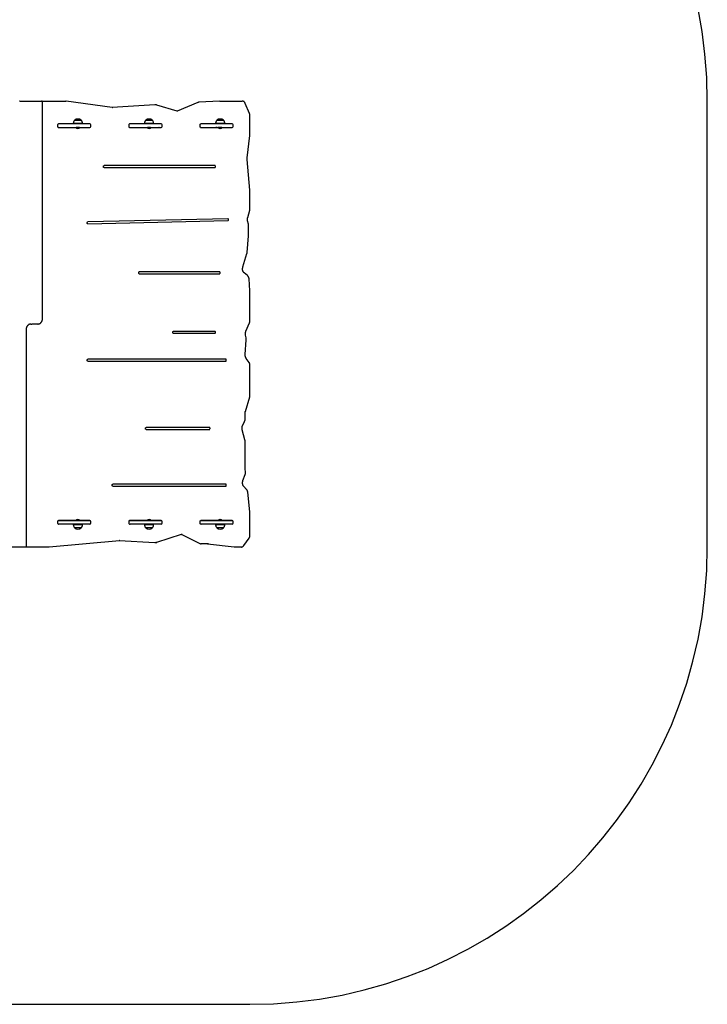
# Model space of a CAD drawing. Units: millimetres. Extents: x -93 to 4322, y -2840 to 3619.
# Drawn here: x 2066 to 4322, y -2840 to 389 of the extents above; entities that cross this region are included whole.
import ezdxf

# ---------------------------------------------------------------- set-up
doc = ezdxf.new("R2010")
doc.units = ezdxf.units.MM
doc.header["$LTSCALE"] = 10

msp = doc.modelspace()

# ---------------------------------------------------------------- linework, layer by layer
at = {"color": 7, "linetype": 'Continuous', "lineweight": 25}
for p, q in [((2066.3, 122.7), (2066.1, 122.7)), ((2067, 122.7), (2133.4, 122.7)), ((2133.4, 122.7), (2137.6, 122.7)), ((2137.6, 122.7), (2217.6, 122.7)), ((2141.3, -588.8), (2141.3, 118.7)), ((2218.9, 122.6), (2218.7, 122.6)), ((2370, 101.1), (2218.9, 122.6)), ((2509.1, 109.7), (2369.4, 101.2)), ((2513.9, 109.7), (2509.6, 109.7)), ((2583.2, 89.3), (2516.5, 109.3)), ((2650.7, 117.8), (2583.2, 89.5)), ((2722.6, 122.7), (2653.7, 118.5)), ((2653.8, 118.5), (2653.7, 118.5)), ((2722.7, 122.7), (2722.6, 122.7)), ((2723.2, 122.7), (2727.4, 122.7)), ((2727.4, 122.7), (2796.1, 122.7)), ((2820.2, 81.5), (2806.2, 115)), ((4321.6, -1340.3), (4321.6, 122.7)), ((2583.2, 89.5), (2582.9, 89.4)), ((2821.6, 11.5), (2821.6, 74.2)), ((2191.6, 38.5), (2191.6, 44.7)), ((2192.9, 35.7), (2194.5, 35.7)), ((2195, 47.7), (2193.5, 47.7)), ((2193.5, 35.5), (2252, 35.5)), ((2194.5, 35.7), (2195.2, 35.7)), ((2195.2, 47.7), (2195, 47.7)), ((2296.7, 47.7), (2195.2, 47.7)), ((2195.2, 35.7), (2296.7, 35.7)), ((2242.2, 49.7), (2242.2, 47.7)), ((2242.2, 49.7), (2272.2, 49.7)), ((2246.7, 59.7), (2267.7, 59.7)), ((2246.7, 59.7), (2258.6, 59.7)), ((2252, 35.7), (2252, 35.3)), ((2262.5, 35.3), (2252, 35.3)), ((2259.8, 32.4), (2254.6, 32.4)), ((2258.6, 59.7), (2267.7, 59.7)), ((2262.5, 35.3), (2262.5, 35.7)), ((2262.5, 35.5), (2296.7, 35.5)), ((2272.2, 47.7), (2272.2, 49.7)), ((2299.7, 38.7), (2299.7, 44.7)), ((2425, 38.5), (2425, 44.7)), ((2426.2, 35.7), (2427.9, 35.7)), ((2428.3, 47.7), (2426.8, 47.7)), ((2426.8, 35.5), (2485.3, 35.5)), ((2427.9, 35.7), (2428.5, 35.7)), ((2428.5, 47.7), (2428.3, 47.7)), ((2530.1, 47.7), (2428.5, 47.7)), ((2428.5, 35.7), (2530.1, 35.7)), ((2475.6, 49.7), (2475.6, 47.7)), ((2475.6, 49.7), (2505.6, 49.7)), ((2480.1, 59.7), (2501.1, 59.7)), ((2480.1, 59.7), (2491.9, 59.7)), ((2485.3, 35.7), (2485.3, 35.3)), ((2495.8, 35.3), (2485.3, 35.3)), ((2493.2, 32.4), (2487.9, 32.4)), ((2491.9, 59.7), (2501.1, 59.7)), ((2495.8, 35.3), (2495.8, 35.7)), ((2495.8, 35.5), (2530.1, 35.5)), ((2505.6, 47.7), (2505.6, 49.7)), ((2533.1, 38.7), (2533.1, 44.7)), ((2658.3, 38.5), (2658.3, 44.7)), ((2659.6, 35.7), (2661.2, 35.7)), ((2661.7, 47.7), (2660.2, 47.7)), ((2660.2, 35.5), (2718.7, 35.5)), ((2661.2, 35.7), (2661.9, 35.7)), ((2661.9, 47.7), (2661.7, 47.7)), ((2763.4, 47.7), (2661.9, 47.7)), ((2661.9, 35.7), (2763.4, 35.7)), ((2708.9, 49.7), (2708.9, 47.7)), ((2708.9, 49.7), (2738.9, 49.7)), ((2712.5, 35.6), (2712.7, 35.5)), ((2713.4, 59.7), (2734.4, 59.7)), ((2713.4, 59.7), (2725.2, 59.7)), ((2715.8, 35.5), (2716, 35.6)), ((2718.7, 35.7), (2718.7, 35.3)), ((2729.2, 35.3), (2718.7, 35.3)), ((2726.5, 32.4), (2721.3, 32.4)), ((2725.2, 59.7), (2734.4, 59.7)), ((2729.2, 35.3), (2729.2, 35.7)), ((2729.2, 35.5), (2763.4, 35.5)), ((2738.9, 47.7), (2738.9, 49.7)), ((2766.4, 38.7), (2766.4, 44.7)), ((2812.7, -64.2), (2821.4, 9.2)), ((2707.9, -89.3), (2342.8, -89.3)), ((2342.8, -95.5), (2707.9, -95.5)), ((2821.5, -169.6), (2812.6, -68.8)), ((2821.6, -230.1), (2821.6, -171.4)), ((2814, -259.3), (2820.8, -235.5)), ((2289.5, -280), (2749, -269.5)), ((2750.4, -263.3), (2289.6, -273.8)), ((2816.4, -281), (2813.8, -270.5)), ((2817, -318), (2817, -285.7)), ((2812.6, -373.8), (2816.9, -319.6)), ((2798.2, -421.7), (2811.8, -378)), ((2722.8, -437.6), (2458.5, -437.6)), ((2458.5, -443.8), (2722.8, -443.8)), ((2813.2, -449.7), (2802.7, -441.4)), ((2821.5, -499.4), (2818.7, -461.1)), ((2821.6, -500.9), (2821.5, -499.4)), ((2821.6, -597.4), (2821.6, -500.9)), ((2102.3, -608.8), (2106.5, -608.8)), ((2122.1, -608.8), (2106.5, -608.8)), ((2126.3, -608.8), (2122.1, -608.8)), ((2808.1, -632.5), (2820.1, -604.9)), ((2087.2, -628.8), (2087.2, -1336.3)), ((2707.9, -632.8), (2569.9, -632.8)), ((2569.9, -639), (2707.9, -639)), ((2809.1, -654.4), (2807.1, -645.6)), ((2806, -708.8), (2809.5, -660.2)), ((2743, -724.4), (2289.7, -724.4)), ((2289.7, -730.6), (2743, -730.6)), ((2818.5, -734.6), (2809.2, -721.4)), ((2821.6, -842.2), (2821.6, -744.8)), ((2806.4, -895.2), (2820.7, -847.8)), ((2805.5, -920.6), (2805.5, -901.4)), ((2797.6, -941), (2803.6, -928.9)), ((2689.9, -948.1), (2480.8, -948.1)), ((2480.8, -954.3), (2689.9, -954.3)), ((2804.9, -988.5), (2796.2, -955.6)), ((2805.5, -1082), (2805.5, -993.4)), ((2806.7, -1094), (2805.7, -1084.5)), ((2798.5, -1122.5), (2805.7, -1102.8)), ((2743, -1134.2), (2371.4, -1134.2)), ((2371.4, -1140.4), (2743, -1140.4)), ((2810.1, -1151.1), (2801.5, -1142.1)), ((2821.4, -1224.6), (2814.2, -1160.6)), ((2821.6, -1301), (2821.6, -1226.9)), ((2191.6, -1262.3), (2191.6, -1256.1)), ((2192.9, -1253.3), (2194.5, -1253.3)), ((2252, -1253.1), (2193.5, -1253.1)), ((2194.5, -1253.3), (2195.2, -1253.3)), ((2195.2, -1253.3), (2296.7, -1253.3)), ((2252, -1252.9), (2252, -1253.3)), ((2252, -1252.9), (2262.5, -1252.9)), ((2254.6, -1250), (2259.8, -1250)), ((2262.5, -1253.3), (2262.5, -1252.9)), ((2296.7, -1253.1), (2262.5, -1253.1)), ((2299.7, -1262.3), (2299.7, -1256.3)), ((2425, -1262.3), (2425, -1256.1)), ((2426.2, -1253.3), (2427.9, -1253.3)), ((2485.3, -1253.1), (2426.8, -1253.1)), ((2427.9, -1253.3), (2428.5, -1253.3)), ((2428.5, -1253.3), (2530.1, -1253.3)), ((2478, -1253.3), (2476, -1253.1)), ((2485.3, -1252.9), (2485.3, -1253.3)), ((2485.3, -1252.9), (2495.8, -1252.9)), ((2487.9, -1250), (2493.2, -1250)), ((2495.8, -1253.3), (2495.8, -1252.9)), ((2530.1, -1253.1), (2495.8, -1253.1)), ((2498.4, -1253.1), (2496.4, -1253.3)), ((2533.1, -1262.3), (2533.1, -1256.3)), ((2658.3, -1262.3), (2658.3, -1256.1)), ((2659.6, -1253.3), (2661.2, -1253.3)), ((2718.7, -1253.1), (2660.2, -1253.1)), ((2661.2, -1253.3), (2661.9, -1253.3)), ((2661.9, -1253.3), (2763.4, -1253.3)), ((2712.7, -1253.1), (2712.5, -1253.2)), ((2716, -1253.2), (2715.8, -1253.1)), ((2718.7, -1252.9), (2718.7, -1253.3)), ((2718.7, -1252.9), (2729.2, -1252.9)), ((2721.3, -1250), (2726.5, -1250)), ((2729.2, -1253.3), (2729.2, -1252.9)), ((2763.4, -1253.1), (2729.2, -1253.1)), ((2766.4, -1262.3), (2766.4, -1256.3)), ((2193.5, -1265.3), (2195, -1265.3)), ((2195.2, -1265.3), (2195, -1265.3)), ((2296.7, -1265.3), (2195.2, -1265.3)), ((2242.2, -1265.3), (2242.2, -1267.3)), ((2272.2, -1267.3), (2242.2, -1267.3)), ((2267.7, -1277.3), (2246.7, -1277.3)), ((2267.7, -1277.3), (2246.7, -1277.3)), ((2272.2, -1267.3), (2272.2, -1265.3)), ((2426.8, -1265.3), (2428.3, -1265.3)), ((2428.5, -1265.3), (2428.3, -1265.3)), ((2530.1, -1265.3), (2428.5, -1265.3)), ((2475.6, -1265.3), (2475.6, -1267.3)), ((2505.6, -1267.3), (2475.6, -1267.3)), ((2501.1, -1277.3), (2480.1, -1277.3)), ((2501.1, -1277.3), (2480.1, -1277.3)), ((2505.6, -1267.3), (2505.6, -1265.3)), ((2660.2, -1265.3), (2661.7, -1265.3)), ((2661.9, -1265.3), (2661.7, -1265.3)), ((2763.4, -1265.3), (2661.9, -1265.3)), ((2708.9, -1265.3), (2708.9, -1267.3)), ((2738.9, -1267.3), (2708.9, -1267.3)), ((2734.4, -1277.3), (2713.4, -1277.3)), ((2734.4, -1277.3), (2713.4, -1277.3)), ((2738.9, -1267.3), (2738.9, -1265.3)), ((2162.4, -1340.2), (2394, -1318.7)), ((2392.9, -1318.8), (2509, -1325.3)), ((2516.6, -1324.9), (2597, -1298.4)), ((2597.6, -1298.8), (2656.8, -1328.5)), ((2801.3, -1335.5), (2818.5, -1311.2)), ((2090.9, -1340.3), (2011, -1340.3)), ((2095.2, -1340.3), (2090.9, -1340.3)), ((2161.6, -1340.3), (2095.2, -1340.3)), ((2162.3, -1340.3), (2162.4, -1340.2)), ((2509.5, -1325.3), (2513.7, -1325.3)), ((2513.7, -1325.3), (2513.3, -1325.3)), ((2665.2, -1329.5), (2661, -1329.5)), ((2685.7, -1329.5), (2665.2, -1329.5)), ((2682.2, -1329.5), (2769.4, -1340.2)), ((2769.4, -1340.2), (2770.5, -1340.3)), ((2774.8, -1340.3), (2770.5, -1340.3)), ((2792.9, -1340.3), (2774.8, -1340.3)), ((1407, -2840.3), (2821.6, -2840.3))]:
    msp.add_line(p, q, dxfattribs=at)
at = {"color": 7, "linetype": 'Continuous'}
for p, q in [((4321.6, -1340.3), (4321.6, 122.7)), ((1407, -2840.3), (2821.6, -2840.3))]:
    msp.add_line(p, q, dxfattribs=at)
at = {"color": 7, "linetype": 'Continuous', "lineweight": 25, "flags": 128}
for points in [[(2509.6, 109.7), (2509.5, 109.7), (2509.2, 109.7)], [(2513.4, 109.7), (2513.7, 109.7), (2513.8, 109.7)], [(2706.5, -95.5), (2707.3, -95.3), (2707.9, -94.8), (2708.4, -94), (2708.7, -93), (2708.7, -91.9), (2708.4, -90.9), (2707.9, -90.1), (2707.3, -89.5), (2706.5, -89.3)], [(2749, -269.5), (2749.8, -269.3), (2750.4, -268.7), (2750.9, -267.9), (2751.1, -266.9), (2751.1, -265.8), (2750.9, -264.8), (2750.4, -264), (2749.7, -263.5), (2749.3, -263.3)], [(2721.4, -443.8), (2722.1, -443.7), (2722.8, -443.1), (2723.3, -442.3), (2723.5, -441.3), (2723.5, -440.2), (2723.3, -439.2), (2722.8, -438.4), (2722.1, -437.8), (2721.4, -437.6)], [(2706.5, -639), (2707.3, -638.8), (2707.9, -638.3), (2708.4, -637.5), (2708.7, -636.4), (2708.7, -635.4), (2708.4, -634.4), (2707.9, -633.5), (2707.3, -633), (2706.5, -632.8)], [(2741.6, -730.6), (2742.3, -730.4), (2743, -729.9), (2743.5, -729), (2743.7, -728), (2743.7, -726.9), (2743.5, -725.9), (2743, -725.1), (2742.3, -724.6), (2741.6, -724.4)], [(2688.5, -954.3), (2689.2, -954.1), (2689.9, -953.6), (2690.4, -952.7), (2690.6, -951.7), (2690.6, -950.6), (2690.4, -949.6), (2689.9, -948.8), (2689.2, -948.3), (2688.5, -948.1)], [(2741.6, -1140.4), (2742.3, -1140.3), (2743, -1139.7), (2743.5, -1138.9), (2743.7, -1137.9), (2743.7, -1136.8), (2743.5, -1135.8), (2743, -1135), (2742.3, -1134.4), (2741.6, -1134.2)], [(2509.1, -1325.3), (2509.4, -1325.3), (2509.5, -1325.3)]]:
    msp.add_lwpolyline(points, dxfattribs=at)
at = {"color": 7, "linetype": 'Continuous'}
for centre, start, end in [((2821.6, 122.7), 0, 90), ((2821.6, -1340.3), 270, 0)]:
    msp.add_arc(centre, 1500, start, end, dxfattribs=at)
at = {"color": 7, "linetype": 'Continuous', "lineweight": 25}
for centre, radius, start, end in [((2821.6, 122.7), 1500, 0, 90), ((2067, 115.2), 7.52, 90.0034, 95.3229), ((2217.6, 115.2), 7.53, 81.893, 89.992), ((2370.9, 108.6), 7.5, 270.1171, 273.4811), ((2723.2, 115.2), 7.52, 90.0039, 93.4776), ((2727.4, 115.2), 7.52, 90.0039, 93.4776), ((2257.2, 47.9), 15.8, 48.2911, 131.7089), ((2257.2, 37.4), 5.65, 201.6102, 242.2991), ((2257.2, 37.4), 5.65, 297.7009, 338.3898), ((2296.7, 44.7), 3, 0, 90), ((2296.7, 38.7), 3, 270, 0), ((2490.6, 47.9), 15.8, 48.2911, 131.7089), ((2490.6, 37.4), 5.65, 201.6102, 242.2991), ((2490.6, 37.4), 5.65, 297.7009, 338.3898), ((2530.1, 44.7), 3, 0, 90), ((2530.1, 38.7), 3, 270, 0), ((2714.3, -8.8), 44.5, 92.4301, 95.4342), ((2712.4, 35.4), 0.25, 58, 92.4301), ((2723.9, 47.9), 15.8, 48.2911, 131.7089), ((2716.2, 35.4), 0.25, 87.5699, 122), ((2714.3, -8.8), 44.5, 84.5658, 87.5699), ((2723.9, 37.4), 5.65, 201.6102, 242.2991), ((2723.9, 37.4), 5.65, 297.7009, 338.3898), ((2763.4, 44.7), 3, 0, 90), ((2763.4, 38.7), 3, 270, 0), ((2257.2, -1255), 5.65, 117.7009, 158.3898), ((2257.2, -1255), 5.65, 21.6102, 62.2991), ((2296.7, -1256.3), 3, 0, 90), ((2490.6, -1255), 5.65, 117.7009, 158.3898), ((2490.6, -1255), 5.65, 21.6102, 62.2991), ((2530.1, -1256.3), 3, 0, 90), ((2714.3, -1208.8), 44.5, 264.5658, 267.5699), ((2712.4, -1253), 0.25, 267.5699, 302), ((2716.2, -1253), 0.25, 238, 272.4301), ((2714.3, -1208.8), 44.5, 272.4301, 275.4342), ((2723.9, -1255), 5.65, 117.7009, 158.3898), ((2723.9, -1255), 5.65, 21.6102, 62.2991), ((2763.4, -1256.3), 3, 0, 90), ((2257.2, -1265.5), 15.8, 228.2911, 311.7089), ((2296.7, -1262.3), 3, 270, 0), ((2490.6, -1265.5), 15.8, 228.2911, 311.7089), ((2530.1, -1262.3), 3, 270, 0), ((2723.9, -1265.5), 15.8, 228.2911, 311.7089), ((2763.4, -1262.3), 3, 270, 0), ((2394.6, -1326.2), 7.52, 86.8, 95.316), ((2161.6, -1332.8), 7.5, 270.0012, 275.328), ((2821.6, -1340.3), 1500, 270, 0)]:
    msp.add_arc(centre, radius, start, end, dxfattribs=at)
for points, knots in [([(2141.3, 118.7), (2141.3, 119), (2141.3, 119.7), (2140.9, 120.6), (2140.4, 121.5), (2139.6, 122.2), (2138.7, 122.6), (2138, 122.7), (2137.6, 122.7)], [0, 0, 0, 0, 0.145631, 0.322199, 0.493334, 0.66025, 0.825586, 1, 1, 1, 1]), ([(2370.9, 101.1), (2370.8, 101.1), (2370.5, 101.1), (2370.2, 101.1), (2370, 101.1)], [0, 0, 0, 0, 0.275789, 1, 1, 1, 1]), ([(2516.5, 109.3), (2516.1, 109.4), (2515.3, 109.7), (2514.4, 109.7), (2513.8, 109.7)], [0, 0, 0, 0, 0.403785, 1, 1, 1, 1]), ([(2653.7, 118.5), (2653.3, 118.5), (2652.4, 118.4), (2651.4, 118.1), (2650.8, 117.8), (2650.7, 117.8)], [0, 0, 0, 0, 0.3486117, 0.869534, 1, 1, 1, 1]), ([(2806.2, 115), (2806, 115.3), (2805.6, 116.3), (2804.7, 117.8), (2803.5, 119.4), (2802, 120.7), (2800.5, 121.7), (2798.8, 122.4), (2797.3, 122.7), (2796.4, 122.7), (2796.1, 122.7)], [0, 0, 0, 0, 0.0792043, 0.2230773, 0.3672515, 0.5105497, 0.6518511, 0.7902345, 0.92546, 1, 1, 1, 1]), ([(2585.1, 89.1), (2584.8, 89.1), (2584.2, 89), (2583.6, 89.2), (2583.2, 89.3)], [0, 0, 0, 0, 0.460783, 1, 1, 1, 1]), ([(2821.6, 74.2), (2821.5, 74.6), (2821.5, 75.8), (2821.3, 77.6), (2820.8, 79.6), (2820.4, 80.9), (2820.2, 81.5)], [0, 0, 0, 0, 0.1592508, 0.4500721, 0.7418155, 1, 1, 1, 1]), ([(2191.6, 44.7), (2191.7, 44.9), (2191.7, 45.4), (2191.8, 46.1), (2192.2, 46.9), (2192.7, 47.4), (2193.1, 47.7), (2193.4, 47.7), (2193.5, 47.7)], [0, 0, 0, 0, 0.095363, 0.285644, 0.474475, 0.661459, 0.850007, 1, 1, 1, 1]), ([(2193.5, 35.5), (2193.4, 35.5), (2193.2, 35.5), (2192.8, 35.7), (2192.3, 36.2), (2191.9, 36.9), (2191.7, 37.7), (2191.7, 38.3), (2191.6, 38.5)], [0, 0, 0, 0, 0.091677, 0.285515, 0.466845, 0.661081, 0.852908, 1, 1, 1, 1]), ([(2246.7, 59.7), (2246.1, 59.1), (2244.9, 57.9), (2243.6, 55.9), (2242.8, 53.9), (2242.4, 51.8), (2242.3, 50.4), (2242.2, 49.7)], [0, 0, 0, 0, 0.2389946, 0.4431874, 0.6246072, 0.8198373, 1, 1, 1, 1]), ([(2272.2, 49.7), (2272.1, 50.6), (2272, 52.4), (2271.3, 55.1), (2269.8, 57.6), (2268.5, 59), (2267.7, 59.7)], [0, 0, 0, 0, 0.231924, 0.489905, 0.722362, 1, 1, 1, 1]), ([(2290.2, 35.7), (2290.1, 35.7), (2289.9, 35.5), (2289.8, 35.5), (2289.6, 35.5)], [0, 0, 0, 0, 0.392897, 1, 1, 1, 1]), ([(2425, 44.7), (2425, 44.9), (2425, 45.4), (2425.2, 46.1), (2425.5, 46.9), (2426, 47.4), (2426.5, 47.7), (2426.7, 47.7), (2426.8, 47.7)], [0, 0, 0, 0, 0.095363, 0.285644, 0.474462, 0.661461, 0.849982, 1, 1, 1, 1]), ([(2426.8, 35.5), (2426.8, 35.5), (2426.5, 35.5), (2426.2, 35.7), (2425.7, 36.2), (2425.3, 36.9), (2425, 37.7), (2425, 38.3), (2425, 38.5)], [0, 0, 0, 0, 0.091682, 0.285518, 0.466847, 0.661082, 0.852907, 1, 1, 1, 1]), ([(2480.1, 59.7), (2479.4, 59.1), (2478.2, 57.9), (2477, 55.9), (2476.1, 53.9), (2475.7, 51.8), (2475.6, 50.4), (2475.6, 49.7)], [0, 0, 0, 0, 0.238995, 0.443188, 0.624606, 0.819837, 1, 1, 1, 1]), ([(2505.6, 49.7), (2505.5, 50.6), (2505.3, 52.4), (2504.6, 55.1), (2503.2, 57.6), (2501.8, 59), (2501.1, 59.7)], [0, 0, 0, 0, 0.231924, 0.489907, 0.722365, 1, 1, 1, 1]), ([(2523.6, 35.7), (2523.5, 35.7), (2523.3, 35.5), (2523.1, 35.5), (2523, 35.5)], [0, 0, 0, 0, 0.392917, 1, 1, 1, 1]), ([(2658.3, 44.7), (2658.3, 44.9), (2658.4, 45.4), (2658.5, 46.1), (2658.9, 46.9), (2659.4, 47.4), (2659.8, 47.7), (2660.1, 47.7), (2660.2, 47.7)], [0, 0, 0, 0, 0.095362, 0.285648, 0.474469, 0.661461, 0.849988, 1, 1, 1, 1]), ([(2660.2, 35.5), (2660.1, 35.5), (2659.9, 35.5), (2659.5, 35.7), (2659, 36.2), (2658.6, 36.9), (2658.4, 37.7), (2658.3, 38.3), (2658.3, 38.5)], [0, 0, 0, 0, 0.091698, 0.285519, 0.466842, 0.661089, 0.852907, 1, 1, 1, 1]), ([(2713.4, 59.7), (2712.8, 59.1), (2711.6, 57.9), (2710.3, 55.9), (2709.5, 53.9), (2709.1, 51.8), (2709, 50.4), (2708.9, 49.7)], [0, 0, 0, 0, 0.238995, 0.443188, 0.624606, 0.819837, 1, 1, 1, 1]), ([(2738.9, 49.7), (2738.8, 50.6), (2738.7, 52.4), (2737.9, 55.1), (2736.5, 57.6), (2735.2, 59), (2734.4, 59.7)], [0, 0, 0, 0, 0.231925, 0.489907, 0.722368, 1, 1, 1, 1]), ([(2756.9, 35.7), (2756.8, 35.7), (2756.6, 35.5), (2756.4, 35.5), (2756.3, 35.5)], [0, 0, 0, 0, 0.392899, 1, 1, 1, 1]), ([(2821.4, 9.2), (2821.5, 9.6), (2821.5, 10.4), (2821.6, 11.1), (2821.6, 11.5)], [0, 0, 0, 0, 0.510639, 1, 1, 1, 1]), ([(2812.6, -68.8), (2812.6, -68.4), (2812.5, -67.3), (2812.5, -65.8), (2812.6, -64.6), (2812.7, -64.2)], [0, 0, 0, 0, 0.239736, 0.709829, 1, 1, 1, 1]), ([(2342.8, -95.5), (2342.7, -95.5), (2342.5, -95.5), (2342.1, -95.3), (2341.6, -94.9), (2341.2, -94.2), (2340.9, -93.3), (2340.8, -92.3), (2341, -91.3), (2341.3, -90.4), (2341.7, -89.8), (2342.2, -89.4), (2342.6, -89.4), (2342.8, -89.3)], [0, 0, 0, 0, 0.045292, 0.141007, 0.230571, 0.3265, 0.421165, 0.515624, 0.610008, 0.703623, 0.796159, 0.888652, 1, 1, 1, 1]), ([(2821.6, -171.4), (2821.6, -171), (2821.5, -170.4), (2821.5, -169.8), (2821.5, -169.6)], [0, 0, 0, 0, 0.6884948, 1, 1, 1, 1]), ([(2820.8, -235.5), (2820.9, -235.1), (2821.2, -234), (2821.5, -232.2), (2821.5, -230.8), (2821.6, -230.1)], [0, 0, 0, 0, 0.221074, 0.62195, 1, 1, 1, 1]), ([(2289.7, -280), (2289.6, -280), (2289.4, -280), (2289, -279.8), (2288.5, -279.4), (2288.1, -278.7), (2287.8, -277.8), (2287.7, -276.8), (2287.9, -275.8), (2288.2, -274.9), (2288.6, -274.3), (2289.1, -273.9), (2289.5, -273.8), (2289.6, -273.8)], [0, 0, 0, 0, 0.045287, 0.14158, 0.231279, 0.32737, 0.422051, 0.516506, 0.610905, 0.704569, 0.797142, 0.889599, 1, 1, 1, 1]), ([(2813.8, -270.5), (2813.7, -270.1), (2813.5, -269.1), (2813.2, -267.3), (2813.1, -265.1), (2813.2, -263), (2813.5, -261), (2813.8, -259.8), (2814, -259.3)], [0, 0, 0, 0, 0.095944, 0.284352, 0.473031, 0.661714, 0.85019, 1, 1, 1, 1]), ([(2817, -285.7), (2817, -285.3), (2817, -284.2), (2816.8, -282.6), (2816.5, -281.5), (2816.4, -281)], [0, 0, 0, 0, 0.2513011, 0.7102359, 1, 1, 1, 1]), ([(2816.9, -319.6), (2817, -319.2), (2817, -318.7), (2817, -318.1), (2817, -318)], [0, 0, 0, 0, 0.758918, 1, 1, 1, 1]), ([(2811.8, -378), (2811.9, -377.6), (2812.2, -376.5), (2812.5, -375.1), (2812.6, -374.1), (2812.6, -373.8)], [0, 0, 0, 0, 0.281867, 0.7925, 1, 1, 1, 1]), ([(2458.5, -443.8), (2458.4, -443.8), (2458.2, -443.8), (2457.8, -443.7), (2457.3, -443.2), (2456.9, -442.5), (2456.6, -441.6), (2456.5, -440.6), (2456.7, -439.6), (2457, -438.7), (2457.4, -438.1), (2458, -437.7), (2458.3, -437.7), (2458.5, -437.6)], [0, 0, 0, 0, 0.04529, 0.141004, 0.230571, 0.3265, 0.421166, 0.515625, 0.610007, 0.703624, 0.796159, 0.888652, 1, 1, 1, 1]), ([(2802.7, -441.4), (2802.5, -441.3), (2801.9, -440.8), (2800.9, -439.8), (2799.9, -438.3), (2799, -436.6), (2798.3, -434.8), (2797.7, -432.8), (2797.4, -430.7), (2797.2, -428.5), (2797.3, -426.3), (2797.6, -424.2), (2797.9, -422.7), (2798.1, -421.9), (2798.2, -421.7)], [0, 0, 0, 0, 0.046188, 0.140571, 0.234084, 0.327024, 0.419815, 0.512619, 0.605519, 0.698507, 0.791518, 0.884455, 0.972392, 1, 1, 1, 1]), ([(2818.7, -461.1), (2818.6, -460.7), (2818.5, -459.6), (2818.2, -457.8), (2817.5, -455.7), (2816.7, -453.8), (2815.6, -452.1), (2814.4, -450.7), (2813.6, -450), (2813.2, -449.7)], [0, 0, 0, 0, 0.087073, 0.246187, 0.405927, 0.566262, 0.727039, 0.887599, 1, 1, 1, 1]), ([(2102.3, -608.8), (2101.9, -608.8), (2100.8, -608.8), (2099.2, -609.1), (2097.4, -609.8), (2095.6, -610.7), (2094, -612), (2092.5, -613.5), (2091.1, -615.2), (2089.9, -617.2), (2089, -619.3), (2088.2, -621.6), (2087.6, -624.1), (2087.3, -626.4), (2087.3, -628), (2087.2, -628.8)], [0, 0, 0, 0, 0.047053, 0.123999, 0.201032, 0.278664, 0.357265, 0.436958, 0.517639, 0.59905, 0.680908, 0.762984, 0.845107, 0.927238, 1, 1, 1, 1]), ([(2126.3, -608.8), (2126.7, -608.8), (2127.7, -608.7), (2129.3, -608.4), (2131.2, -607.8), (2132.9, -606.8), (2134.6, -605.6), (2136.1, -604.1), (2137.4, -602.4), (2138.6, -600.4), (2139.6, -598.2), (2140.4, -595.9), (2140.9, -593.5), (2141.3, -591.1), (2141.3, -589.5), (2141.3, -588.8)], [0, 0, 0, 0, 0.047053, 0.123999, 0.201032, 0.278664, 0.357265, 0.436959, 0.517639, 0.599051, 0.680909, 0.762984, 0.845108, 0.927236, 1, 1, 1, 1]), ([(2820.1, -604.9), (2820.2, -604.5), (2820.6, -603.5), (2821.1, -601.8), (2821.5, -599.6), (2821.5, -598.2), (2821.6, -597.4)], [0, 0, 0, 0, 0.156417, 0.438196, 0.719994, 1, 1, 1, 1]), ([(2569.9, -639), (2569.9, -639), (2569.6, -639), (2569.2, -638.8), (2568.8, -638.4), (2568.3, -637.6), (2568.1, -636.7), (2568, -635.7), (2568.1, -634.8), (2568.5, -633.9), (2568.9, -633.3), (2569.4, -632.9), (2569.8, -632.8), (2569.9, -632.8)], [0, 0, 0, 0, 0.045285, 0.141006, 0.230575, 0.326495, 0.421168, 0.515624, 0.61001, 0.703622, 0.796161, 0.88865, 1, 1, 1, 1]), ([(2807.1, -645.6), (2807, -645.3), (2806.8, -644.2), (2806.6, -642.4), (2806.5, -640.3), (2806.6, -638.1), (2807, -636), (2807.5, -634.1), (2807.9, -633), (2808.1, -632.5)], [0, 0, 0, 0, 0.080746, 0.239272, 0.398006, 0.556717, 0.715214, 0.873336, 1, 1, 1, 1]), ([(2809.5, -660.2), (2809.5, -659.8), (2809.6, -658.6), (2809.5, -656.8), (2809.3, -655.3), (2809.1, -654.5), (2809.1, -654.4)], [0, 0, 0, 0, 0.205149, 0.579367, 0.934388, 1, 1, 1, 1]), ([(2809.2, -721.4), (2809, -721.1), (2808.5, -720.4), (2807.8, -719), (2807, -717.1), (2806.5, -715.1), (2806.1, -713), (2805.9, -710.9), (2806, -709.5), (2806, -708.8)], [0, 0, 0, 0, 0.077733, 0.232082, 0.386567, 0.541068, 0.695727, 0.850537, 1, 1, 1, 1]), ([(2289.7, -730.6), (2289.6, -730.6), (2289.4, -730.6), (2289, -730.4), (2288.5, -729.9), (2288.1, -729.2), (2287.8, -728.3), (2287.7, -727.3), (2287.9, -726.3), (2288.2, -725.5), (2288.6, -724.9), (2289.2, -724.5), (2289.5, -724.4), (2289.7, -724.4)], [0, 0, 0, 0, 0.045292, 0.141007, 0.230571, 0.326498, 0.421165, 0.515626, 0.610006, 0.703624, 0.796168, 0.888649, 1, 1, 1, 1]), ([(2821.6, -744.8), (2821.5, -744.4), (2821.5, -743.3), (2821.3, -741.5), (2820.8, -739.3), (2820.1, -737.3), (2819.3, -735.8), (2818.7, -734.9), (2818.5, -734.6)], [0, 0, 0, 0, 0.107402, 0.303535, 0.500291, 0.697727, 0.895889, 1, 1, 1, 1]), ([(2820.7, -847.8), (2820.9, -847.4), (2821.2, -846.3), (2821.5, -844.5), (2821.6, -843), (2821.6, -842.3), (2821.6, -842.2)], [0, 0, 0, 0, 0.211536, 0.59491, 0.95875, 1, 1, 1, 1]), ([(2805.5, -901.4), (2805.5, -901), (2805.6, -899.9), (2805.7, -898.1), (2806.1, -896.4), (2806.3, -895.5), (2806.4, -895.2)], [0, 0, 0, 0, 0.17261, 0.510855, 0.848731, 1, 1, 1, 1]), ([(2803.6, -928.9), (2803.8, -928.6), (2804.3, -927.6), (2804.9, -925.9), (2805.3, -923.8), (2805.5, -922), (2805.5, -921), (2805.5, -920.6)], [0, 0, 0, 0, 0.138987, 0.388309, 0.637763, 0.887383, 1, 1, 1, 1]), ([(2480.8, -954.3), (2480.7, -954.3), (2480.5, -954.3), (2480.1, -954.1), (2479.6, -953.6), (2479.2, -952.9), (2478.9, -952), (2478.8, -951), (2479, -950), (2479.3, -949.2), (2479.7, -948.6), (2480.3, -948.1), (2480.6, -948.1), (2480.8, -948.1)], [0, 0, 0, 0, 0.04528, 0.141006, 0.230574, 0.326495, 0.421163, 0.515625, 0.610011, 0.703631, 0.796166, 0.888651, 1, 1, 1, 1]), ([(2796.2, -955.6), (2796.2, -955.2), (2795.9, -954.2), (2795.6, -952.4), (2795.5, -950.3), (2795.6, -948.1), (2795.9, -946), (2796.4, -944), (2797, -942.3), (2797.4, -941.3), (2797.6, -941)], [0, 0, 0, 0, 0.071444, 0.211763, 0.352293, 0.492847, 0.633267, 0.773391, 0.913114, 1, 1, 1, 1]), ([(2805.5, -993.4), (2805.5, -993), (2805.5, -991.9), (2805.3, -990.2), (2805, -989), (2804.9, -988.5)], [0, 0, 0, 0, 0.238783, 0.674839, 1, 1, 1, 1]), ([(2805.7, -1084.5), (2805.6, -1084.1), (2805.6, -1083.3), (2805.5, -1082.5), (2805.5, -1082)], [0, 0, 0, 0, 0.440893, 1, 1, 1, 1]), ([(2805.7, -1102.8), (2805.8, -1102.5), (2806.2, -1101.4), (2806.6, -1099.6), (2806.9, -1097.5), (2806.9, -1095.6), (2806.8, -1094.4), (2806.7, -1094)], [0, 0, 0, 0, 0.134234, 0.376839, 0.619445, 0.862246, 1, 1, 1, 1]), ([(2801.5, -1142.1), (2801.4, -1141.9), (2800.8, -1141.3), (2799.9, -1140.1), (2799, -1138.4), (2798.3, -1136.6), (2797.7, -1134.6), (2797.4, -1132.5), (2797.2, -1130.3), (2797.3, -1128.2), (2797.5, -1126), (2797.9, -1124.1), (2798.3, -1123), (2798.5, -1122.5)], [0, 0, 0, 0, 0.048568, 0.146073, 0.243315, 0.340391, 0.437462, 0.53464, 0.631905, 0.729208, 0.826434, 0.923475, 1, 1, 1, 1]), ([(2371.4, -1140.4), (2371.3, -1140.4), (2371.1, -1140.4), (2370.7, -1140.3), (2370.2, -1139.8), (2369.8, -1139.1), (2369.6, -1138.2), (2369.5, -1137.2), (2369.6, -1136.2), (2369.9, -1135.4), (2370.4, -1134.7), (2370.9, -1134.3), (2371.2, -1134.3), (2371.4, -1134.2)], [0, 0, 0, 0, 0.045282, 0.141007, 0.230574, 0.326499, 0.421173, 0.515623, 0.610009, 0.703631, 0.796165, 0.888649, 1, 1, 1, 1]), ([(2814.2, -1160.6), (2814.2, -1160.2), (2814, -1159.1), (2813.6, -1157.3), (2812.9, -1155.3), (2811.9, -1153.4), (2811, -1152.1), (2810.3, -1151.4), (2810.1, -1151.1)], [0, 0, 0, 0, 0.108523, 0.306839, 0.506015, 0.705916, 0.906152, 1, 1, 1, 1]), ([(2821.6, -1226.9), (2821.6, -1226.5), (2821.5, -1225.7), (2821.5, -1225), (2821.4, -1224.6)], [0, 0, 0, 0, 0.53923, 1, 1, 1, 1]), ([(2191.6, -1256.1), (2191.7, -1255.9), (2191.7, -1255.4), (2191.8, -1254.7), (2192.2, -1253.9), (2192.7, -1253.4), (2193.1, -1253.1), (2193.4, -1253.1), (2193.5, -1253.1)], [0, 0, 0, 0, 0.095375, 0.285644, 0.474483, 0.661457, 0.850008, 1, 1, 1, 1]), ([(2289.6, -1253.1), (2289.7, -1253.1), (2289.9, -1253.1), (2290.1, -1253.2), (2290.2, -1253.3)], [0, 0, 0, 0, 0.356181, 1, 1, 1, 1]), ([(2425, -1256.1), (2425, -1255.9), (2425, -1255.4), (2425.2, -1254.7), (2425.5, -1253.9), (2426, -1253.4), (2426.5, -1253.1), (2426.7, -1253.1), (2426.8, -1253.1)], [0, 0, 0, 0, 0.095375, 0.285644, 0.474471, 0.661459, 0.849983, 1, 1, 1, 1]), ([(2523, -1253.1), (2523.1, -1253.1), (2523.2, -1253.1), (2523.5, -1253.2), (2523.6, -1253.3)], [0, 0, 0, 0, 0.356181, 1, 1, 1, 1]), ([(2658.3, -1256.1), (2658.3, -1255.9), (2658.4, -1255.4), (2658.5, -1254.7), (2658.9, -1253.9), (2659.4, -1253.4), (2659.8, -1253.1), (2660.1, -1253.1), (2660.2, -1253.1)], [0, 0, 0, 0, 0.095373, 0.285648, 0.474478, 0.66146, 0.849989, 1, 1, 1, 1]), ([(2756.3, -1253.1), (2756.4, -1253.1), (2756.6, -1253.1), (2756.8, -1253.2), (2756.9, -1253.3)], [0, 0, 0, 0, 0.356251, 1, 1, 1, 1]), ([(2193.5, -1265.3), (2193.4, -1265.3), (2193.2, -1265.3), (2192.8, -1265.1), (2192.3, -1264.6), (2191.9, -1263.9), (2191.7, -1263.1), (2191.7, -1262.5), (2191.6, -1262.3)], [0, 0, 0, 0, 0.0916771, 0.285515, 0.4668385, 0.6610737, 0.8529038, 1, 1, 1, 1]), ([(2242.2, -1267.3), (2242.3, -1268.2), (2242.4, -1270), (2243.2, -1272.6), (2244.6, -1275.2), (2246, -1276.5), (2246.7, -1277.3)], [0, 0, 0, 0, 0.23193, 0.489905, 0.722365, 1, 1, 1, 1]), ([(2267.7, -1277.3), (2268.4, -1276.7), (2269.6, -1275.5), (2270.8, -1273.5), (2271.6, -1271.4), (2272.1, -1269.4), (2272.2, -1268), (2272.2, -1267.3)], [0, 0, 0, 0, 0.238989, 0.443187, 0.624605, 0.819838, 1, 1, 1, 1]), ([(2426.8, -1265.3), (2426.8, -1265.3), (2426.5, -1265.3), (2426.2, -1265.1), (2425.7, -1264.6), (2425.3, -1263.9), (2425, -1263.1), (2425, -1262.5), (2425, -1262.3)], [0, 0, 0, 0, 0.091682, 0.285518, 0.466841, 0.661075, 0.852903, 1, 1, 1, 1]), ([(2475.6, -1267.3), (2475.6, -1268.2), (2475.8, -1270), (2476.5, -1272.6), (2477.9, -1275.2), (2479.3, -1276.5), (2480.1, -1277.3)], [0, 0, 0, 0, 0.231931, 0.489905, 0.722368, 1, 1, 1, 1]), ([(2501.1, -1277.3), (2501.7, -1276.7), (2502.9, -1275.5), (2504.2, -1273.5), (2505, -1271.4), (2505.4, -1269.4), (2505.5, -1268), (2505.6, -1267.3)], [0, 0, 0, 0, 0.238986, 0.443187, 0.624604, 0.819838, 1, 1, 1, 1]), ([(2660.2, -1265.3), (2660.1, -1265.3), (2659.9, -1265.3), (2659.5, -1265.1), (2659, -1264.6), (2658.6, -1263.9), (2658.4, -1263.1), (2658.3, -1262.5), (2658.3, -1262.3)], [0, 0, 0, 0, 0.091697, 0.285519, 0.466835, 0.661082, 0.852903, 1, 1, 1, 1]), ([(2708.9, -1267.3), (2709, -1268.2), (2709.1, -1270), (2709.9, -1272.6), (2711.3, -1275.2), (2712.7, -1276.5), (2713.4, -1277.3)], [0, 0, 0, 0, 0.23193, 0.489903, 0.722366, 1, 1, 1, 1]), ([(2734.4, -1277.3), (2735.1, -1276.7), (2736.2, -1275.5), (2737.5, -1273.5), (2738.3, -1271.4), (2738.7, -1269.4), (2738.9, -1268), (2738.9, -1267.3)], [0, 0, 0, 0, 0.238983, 0.443187, 0.624605, 0.819838, 1, 1, 1, 1]), ([(2596.8, -1298.5), (2597, -1298.5), (2597.2, -1298.6), (2597.5, -1298.7), (2597.6, -1298.8)], [0, 0, 0, 0, 0.595499, 1, 1, 1, 1]), ([(2597, -1298.4), (2597.2, -1298.3), (2597.9, -1298.2), (2598.5, -1298), (2599, -1298.1), (2599, -1298.1)], [0, 0, 0, 0, 0.2927718, 0.9473679, 1, 1, 1, 1]), ([(2818.5, -1311.2), (2818.7, -1310.9), (2819.3, -1310), (2820.1, -1308.4), (2820.8, -1306.5), (2821.3, -1304.4), (2821.5, -1302.5), (2821.5, -1301.4), (2821.6, -1301)], [0, 0, 0, 0, 0.110084, 0.304553, 0.499628, 0.695209, 0.890933, 1, 1, 1, 1]), ([(2087.2, -1336.3), (2087.3, -1336.6), (2087.3, -1337.2), (2087.6, -1338.2), (2088.2, -1339.1), (2089, -1339.7), (2089.9, -1340.2), (2090.6, -1340.3), (2090.9, -1340.3)], [0, 0, 0, 0, 0.145633, 0.322192, 0.493337, 0.660248, 0.825586, 1, 1, 1, 1]), ([(2513.7, -1325.3), (2513.9, -1325.3), (2514.7, -1325.3), (2515.6, -1325.1), (2516.4, -1324.9), (2516.6, -1324.9)], [0, 0, 0, 0, 0.221743, 0.785997, 1, 1, 1, 1]), ([(2656.8, -1328.5), (2657.1, -1328.6), (2658, -1329), (2659.4, -1329.4), (2660.5, -1329.4), (2661, -1329.5)], [0, 0, 0, 0, 0.248212, 0.650773, 1, 1, 1, 1]), ([(2792.9, -1340.3), (2793.2, -1340.3), (2794.2, -1340.2), (2795.6, -1339.9), (2797.2, -1339.3), (2798.7, -1338.3), (2800.1, -1337.1), (2800.9, -1336), (2801.3, -1335.5)], [0, 0, 0, 0, 0.110699, 0.282608, 0.454693, 0.628656, 0.805671, 1, 1, 1, 1])]:
    msp.add_open_spline(points, degree=3, knots=knots, dxfattribs=at)

doc.saveas('drawing.dxf')
